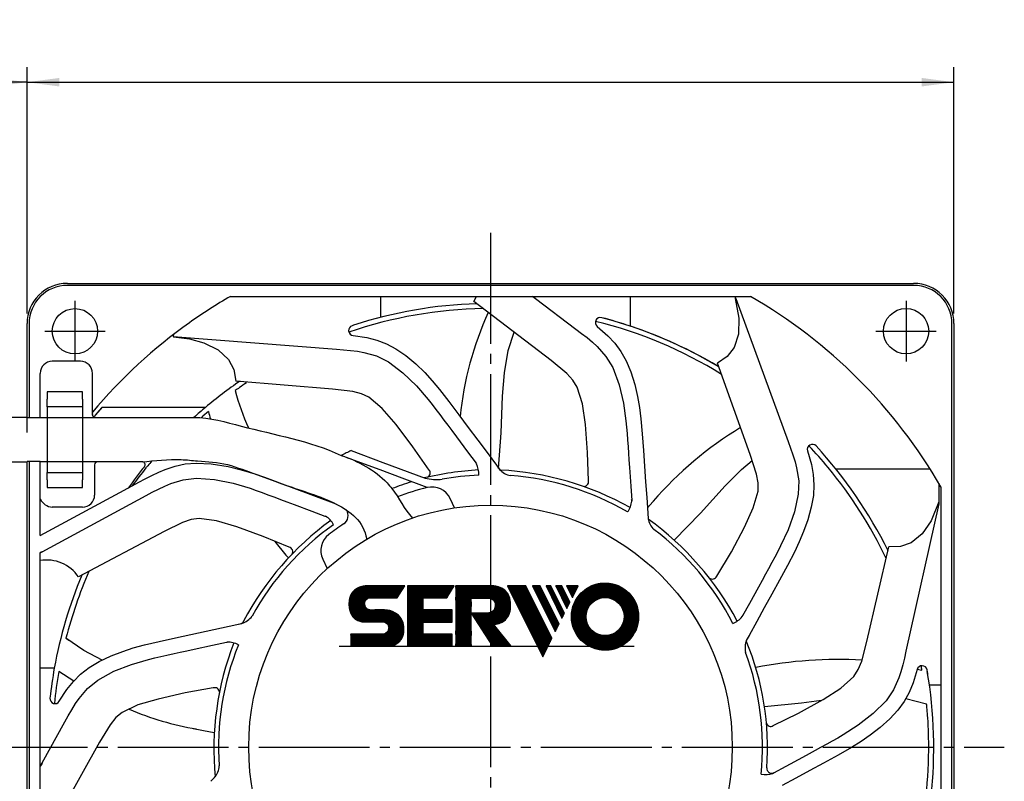
# Model space of a CAD drawing. Extents: x 27 to 262, y 13 to 150.
# Drawn here: x 77 to 175, y 75 to 150 of the extents above; entities that cross this region are included whole.
import ezdxf

# ---------------------------------------------------------------- set-up
doc = ezdxf.new("R2010")
doc.units = 0
doc.linetypes.add('DASH_CENTER', pattern=[14, 11, -1, 1, -1])
doc.layers.get('0').update_dxf_attribs({"linetype": 'CONTINUOUS'})
doc.layers.add('1', color=7, linetype='CONTINUOUS')
doc.layers.add('___C_____1', color=7, linetype='CONTINUOUS')
doc.styles.add('CONVERTER_1', font='txt.shx', dxfattribs={"width": 0.9})
doc.dimstyles.new('ME10_DIM_4', dxfattribs={"dimtxt": 3.2, "dimasz": 3.2, "dimexe": 1.5, "dimexo": 1, "dimtad": 1, "dimtih": 1, "dimtoh": 1, "dimdec": 4, "dimtxsty": 'CONVERTER_1', "dimsah": 1, "dimcen": 0.09, "dimclrd": 2, "dimclre": 2, "dimclrt": 2, "dimazin": 3, "dimtol": 1, "dimtp": 0.5, "dimtm": 0.5, "dimtfac": 0.6, "dimtdec": 1, "dimtmove": 0, "dimatfit": 3, "dimtolj": 1, "dimtzin": 0})
doc.dimstyles.new('ME10_DIM_5', dxfattribs={"dimtxt": 3.2, "dimasz": 3.2, "dimexe": 1.5, "dimexo": 1, "dimtad": 1, "dimtih": 1, "dimtoh": 1, "dimdec": 4, "dimtxsty": 'CONVERTER_1', "dimsah": 1, "dimcen": 0.09, "dimclrd": 2, "dimclre": 2, "dimclrt": 2, "dimazin": 3, "dimtol": 1, "dimtp": 30, "dimtm": 30, "dimtfac": 0.6, "dimtdec": 0, "dimtmove": 0, "dimatfit": 3, "dimtolj": 1, "dimtzin": 0})
pattern_1 = [(45, (0, 0), (-0.0070710678, 0.0070710678), [])]

# ---------------------------------------------------------------- blocks, each defined once
blk = doc.blocks.new('*D5')
at = {"color": 2, "linetype": 'CONTINUOUS'}
for p, q in [((27.153, 110.626), (27.153, 145.707)), ((77.854, 121.256), (77.854, 145.707)), ((77.854, 144.207), (27.153, 144.207))]:
    blk.add_line(p, q, dxfattribs=at)
at = {"color": 2}
for points in [[(30.353, 144.629), (30.353, 143.786), (27.153, 144.207)], [(74.654, 143.786), (74.654, 144.629), (77.854, 144.207)]]:
    blk.add_solid(points, dxfattribs=at)
at = {"color": 2, "insert": (45.959, 146.207), "char_height": 3.2, "attachment_point": 7, "rotation": 0.00014, "style": 'CONVERTER_1'}
blk.add_mtext('\\C2;300\\C2;\\H1.920000;{\\Fgdt;`}30', dxfattribs=at)
blk = doc.blocks.new('*D4')
at = {"color": 2, "linetype": 'CONTINUOUS'}
for p, q in [((77.854, 121.256), (77.854, 145.707)), ((169.854, 121.256), (169.854, 145.707)), ((77.854, 144.207), (169.854, 144.207))]:
    blk.add_line(p, q, dxfattribs=at)
at = {"color": 2}
for points in [[(81.054, 144.629), (81.054, 143.786), (77.854, 144.207)], [(166.654, 143.786), (166.654, 144.629), (169.854, 144.207)]]:
    blk.add_solid(points, dxfattribs=at)

msp = doc.modelspace()

# ---------------------------------------------------------------- hatches: boundary and pattern name
at = {"layer": '1', "linetype": 'CONTINUOUS'}
h = msp.add_hatch(dxfattribs=at)
h.set_pattern_fill('USER', color=2, scale=0.01, angle=45, pattern_type=0)
h.set_pattern_definition(pattern_1)
edge = h.paths.add_edge_path()
edge.add_spline(control_points=[(111.35343, 92.48747), (111.3089, 92.16757), (111.59642, 91.90262), (111.98669, 91.84242), (112.25775, 91.8566), (112.63885, 91.85325), (113.07063, 91.85313), (113.48239, 91.85925), (113.93253, 91.78357), (114.49034, 91.567), (115.08971, 91.00953), (115.32518, 90.0806), (115.1999, 89.12364), (114.63737, 88.51425), (114.14547, 88.31466), (113.78395, 88.2433), (113.37234, 88.26417), (112.7378, 88.2487), (111.90478, 88.26596), (111.01831, 88.22249), (110.48552, 88.32264), (109.94695, 88.17503), (110.02178, 88.53861), (109.97769, 88.84612), (110.01985, 89.15712), (109.94749, 89.53145), (110.54384, 89.36106), (111.10047, 89.47299), (111.95996, 89.42746), (112.61881, 89.44641), (113.04278, 89.4304), (113.32812, 89.46146), (113.66084, 89.60912), (113.82662, 90.06914), (113.66118, 90.53231), (113.32191, 90.66226), (112.96403, 90.67436), (112.51448, 90.66805), (111.95237, 90.66764), (111.49974, 90.67504), (111.15317, 90.66048), (110.81088, 90.73743), (110.33777, 90.95139), (109.86661, 91.5815), (109.74616, 92.51611), (109.94574, 93.49016), (110.58546, 94.04479), (111.11085, 94.21608), (111.49198, 94.26225), (111.9115, 94.24933), (112.55596, 94.25921), (113.39443, 94.24645), (114.3111, 94.28094), (114.80668, 94.20084), (115.43436, 94.32222), (115.11648, 93.96773), (114.98066, 93.66011), (114.72671, 93.35389), (114.59831, 93.00185), (114.1552, 93.11405), (113.62861, 93.04475), (112.92331, 93.07158), (112.36099, 93.06375), (112.0021, 93.06771), (111.59831, 93.05585), (111.31237, 92.7858), (111.35343, 92.48747)], knot_values=[0, 0, 0, 0, 0.81729448, 0.98465833, 1.17966869, 1.62891442, 2.12872884, 2.47550991, 2.86193918, 3.49091518, 4.2495241, 5.21459801, 6.25615413, 7.00656521, 7.57850764, 7.82447653, 8.10593801, 8.80959171, 9.72434152, 10.63909132, 11.34274502, 11.6242065, 11.80915594, 12.21604471, 12.62293348, 12.80788292, 13.12979556, 13.89743339, 14.81364629, 15.58128412, 15.90319676, 16.07985558, 16.44393256, 16.92547879, 17.3995665, 17.75810506, 17.93514007, 18.47774052, 19.10429796, 19.62178549, 19.8371762, 20.14078275, 20.66570404, 21.36257439, 22.38743848, 23.42125202, 24.19539499, 24.79833021, 25.05840435, 25.34354575, 26.05639927, 26.98310884, 27.90981842, 28.62267193, 28.90781334, 29.12776744, 29.61166647, 30.0955655, 30.31551961, 30.58766946, 31.23664219, 32.01122254, 32.66019527, 32.93234512, 33.08796217, 33.86845356, 33.86845356, 33.86845356, 33.86845356], degree=3, periodic=0)
h = msp.add_hatch(dxfattribs=at)
h.set_pattern_fill('USER', color=2, scale=0.01, angle=45, pattern_type=0)
h.set_pattern_definition(pattern_1)
h.paths.add_polyline_path([(120.23224, 94.25498), (119.50448, 93.05471), (117.1613, 93.05471), (117.1613, 91.85826), (120.04472, 91.85826), (120.04472, 90.6594), (117.1613, 90.6594), (117.1613, 89.46183), (120.04472, 89.46183), (120.04472, 88.26249), (115.62035, 88.25866), (115.62035, 94.25208)])
h = msp.add_hatch(dxfattribs=at)
h.set_pattern_fill('USER', color=2, scale=0.01, angle=45, pattern_type=0)
h.set_pattern_definition(pattern_1)
edge = h.paths.add_edge_path()
edge.add_spline(control_points=[(125.91738, 88.25866), (125.69937, 88.25786), (125.30158, 88.26287), (124.73968, 88.24806), (124.35835, 88.2832), (124.00777, 88.21665), (123.85967, 88.68258), (123.45636, 89.14663), (123.02152, 89.90524), (122.48606, 90.6587), (122.2743, 91.13256), (121.82645, 91.60737), (122.36427, 91.51521), (122.73577, 91.56043), (123.21913, 91.55424), (123.555, 91.54204), (123.84161, 91.5837), (124.21812, 91.76877), (124.38471, 92.29908), (124.24946, 92.83408), (123.8562, 93.03298), (123.49353, 93.04274), (123.0271, 93.05211), (122.57452, 92.97409), (121.87506, 93.19394), (121.9817, 92.59878), (121.92392, 92.02908), (121.95247, 91.12209), (121.93236, 90.18022), (121.97274, 89.26108), (121.88653, 88.72058), (122.01616, 88.19356), (121.56825, 88.30026), (121.17319, 88.22988), (120.77913, 88.3008), (120.33292, 88.19342), (120.45917, 88.7131), (120.37366, 89.25924), (120.41429, 90.21173), (120.39743, 91.25515), (120.41364, 92.29985), (120.3756, 93.24929), (120.45548, 93.80185), (120.33403, 94.3273), (120.87369, 94.19575), (121.41068, 94.28001), (122.27343, 94.24489), (123.09128, 94.25762), (123.71375, 94.2508), (124.09415, 94.25932), (124.38831, 94.23924), (124.77501, 94.14529), (125.28739, 93.87224), (125.75341, 93.26176), (125.89929, 92.37423), (125.79172, 91.47633), (125.34585, 90.81675), (124.79276, 90.54664), (124.46142, 90.42216), (124.03558, 90.46472), (124.52845, 90.05119), (124.75145, 89.65366), (125.34679, 88.97439), (125.70619, 88.51527), (125.91738, 88.25866)], knot_values=[0, 0, 0, 0, 0.65270902, 1.20157798, 1.66144115, 1.854287, 2.14426462, 2.86920869, 3.81163597, 4.75406325, 5.47900731, 5.76898493, 6.0236573, 6.58393649, 7.14421569, 7.39888805, 7.59723037, 8.01185423, 8.57485241, 9.1229698, 9.51486513, 9.79166125, 10.21687818, 10.87182554, 11.38946358, 11.65438536, 12.33760467, 13.27180251, 14.28965986, 15.2238577, 15.90707701, 16.17199879, 16.41268937, 16.94220867, 17.47172797, 17.71241855, 17.96994846, 18.64889095, 19.60877515, 20.70913021, 21.80948527, 22.76936948, 23.44831196, 23.70584187, 23.98171385, 24.6713938, 25.56797773, 26.46456166, 27.15424161, 27.43011359, 27.60594376, 28.03746491, 28.61461465, 29.31495543, 30.25381136, 31.24333823, 31.96165584, 32.54914228, 32.99171604, 33.17357107, 33.46497166, 34.15984999, 34.9892209, 35.97549982, 35.97549982, 35.97549982, 35.97549982], degree=3, periodic=0)
h = msp.add_hatch(dxfattribs=at)
h.set_pattern_fill('USER', color=2, scale=0.01, angle=45, pattern_type=0)
h.set_pattern_definition(pattern_1)
h.paths.add_polyline_path([(129.95462, 89.06572), (129.03733, 87.2095), (125.52638, 94.24729), (127.3513, 94.24729)])
h = msp.add_hatch(dxfattribs=at)
h.set_pattern_fill('USER', color=2, scale=0.01, angle=45, pattern_type=0)
h.set_pattern_definition(pattern_1)
h.paths.add_polyline_path([(130.66315, 90.48613), (130.27376, 89.706), (128.01763, 94.24729), (128.7885, 94.24729)])
h = msp.add_hatch(dxfattribs=at)
h.set_pattern_fill('USER', color=2, scale=0.01, angle=45, pattern_type=0)
h.set_pattern_definition(pattern_1)
h.paths.add_polyline_path([(131.18744, 91.53478), (130.94756, 91.05838), (129.3705, 94.24729), (129.84687, 94.24729)])
h = msp.add_hatch(dxfattribs=at)
h.set_pattern_fill('USER', color=2, scale=0.01, angle=45, pattern_type=0)
h.set_pattern_definition(pattern_1)
h.paths.add_polyline_path([(131.73727, 92.62968), (131.42707, 92.01111), (130.32227, 94.24729), (130.93816, 94.24729)])
h = msp.add_hatch(dxfattribs=at)
h.set_pattern_fill('USER', color=2, scale=0.01, angle=45, pattern_type=0)
h.set_pattern_definition(pattern_1)
h.paths.add_polyline_path([(132.54899, 94.24729), (131.9762, 93.10652), (131.41279, 94.24729)])
h = msp.add_hatch(dxfattribs=at)
h.set_pattern_fill('USER', color=2, scale=0.01, angle=45, pattern_type=0)
h.set_pattern_definition(pattern_1)
edge = h.paths.add_edge_path()
edge.add_arc((135.22539, 91.19437), 3.33375, 0, 360)
edge = h.paths.add_edge_path(flags=16)
edge.add_arc((135.22539, 91.19508), 1.88829, 0, 360)

# ---------------------------------------------------------------- linework, layer by layer
at = {"color": 3, "linetype": 'CONTINUOUS'}
for p, q in [((81.85385, 124.25565), (165.85385, 124.25565)), ((81.85385, 124.25565), (165.85385, 124.25565)), ((165.85385, 124.05565), (81.85385, 124.05565)), ((165.85385, 124.05565), (81.85385, 124.05565)), ((98.03447, 122.95565), (128.05992, 122.95565)), ((112.98026, 120.89091), (112.98026, 122.95565)), ((122.21113, 122.46959), (122.47171, 122.95565)), ((129.85944, 116.59522), (122.21113, 122.46959)), ((128.05992, 122.95565), (128.32419, 122.75565)), ((128.05992, 122.95565), (149.67322, 122.95565)), ((128.32419, 122.75565), (132.33678, 119.71895)), ((137.75677, 120.00142), (137.75677, 122.95565)), ((148.11984, 122.95565), (148.19325, 122.75565)), ((148.19325, 122.75565), (153.4069, 108.55057)), ((77.85385, 110.95565), (77.85385, 120.25565)), ((77.85385, 110.75565), (77.85385, 120.25565)), ((78.05385, 120.25565), (78.05385, 110.95565)), ((169.65385, 36.25565), (169.65385, 120.25565)), ((169.65385, 36.25565), (169.65385, 120.25565)), ((169.85385, 120.25565), (169.85385, 36.25565)), ((169.85385, 120.25565), (169.85385, 36.25565)), ((92.36428, 119.01383), (92.36076, 118.96793)), ((92.36083, 118.96785), (92.36076, 118.96793)), ((92.36076, 118.96793), (108.5734, 117.72302)), ((92.36083, 118.96785), (92.36085, 118.96782)), ((92.37618, 119.16881), (92.36428, 119.01383)), ((149.63401, 107.26208), (146.37577, 116.3389)), ((79.15385, 110.95565), (79.15385, 115.32048)), ((84.35385, 111.48937), (84.35385, 115.32048)), ((108.17814, 113.75582), (98.56805, 114.56266)), ((83.35385, 113.50565), (79.85385, 113.50565)), ((79.85385, 113.50565), (79.85385, 112.75565)), ((83.35385, 112.75565), (83.35385, 113.50565)), ((84.35385, 111.30973), (84.35385, 114.25565)), ((79.85385, 112.00565), (79.85385, 112.75565)), ((83.35385, 112.75565), (83.35385, 112.00565)), ((83.35385, 112.00565), (79.85385, 112.00565)), ((84.35385, 111.25565), (84.35385, 111.48937)), ((95.5641, 111.95565), (85.286, 111.95565)), ((95.5641, 111.95565), (85.286, 111.95565)), ((77.85385, 110.95565), (79.15385, 110.95565)), ((79.15385, 110.95565), (79.85385, 110.95565)), ((83.35385, 110.95565), (84.45385, 110.95565)), ((84.35385, 111.30973), (84.35385, 111.25565)), ((84.35504, 111.22112), (84.35385, 111.25565)), ((84.45385, 110.95565), (94.41391, 110.95565)), ((77.85385, 36.25565), (77.85385, 106.57465)), ((78.05385, 106.57465), (77.85385, 106.57465)), ((78.05385, 106.57465), (78.05385, 36.25565)), ((79.15385, 106.57465), (78.05385, 106.57465)), ((79.15385, 99.23432), (79.15385, 106.57465)), ((79.15385, 106.57465), (79.35385, 106.57465)), ((79.85385, 106.55565), (79.35385, 106.55565)), ((89.267, 106.55565), (83.35385, 106.55565)), ((84.55385, 106.25565), (84.55385, 103.25565)), ((124.4435, 106.21403), (124.75834, 105.79208)), ((158.11919, 105.85794), (166.99643, 105.85794)), ((79.85385, 105.50565), (83.35385, 105.50565)), ((79.85385, 104.75565), (79.85385, 105.50565)), ((79.85385, 104.75565), (79.85385, 104.00565)), ((83.35385, 105.50565), (83.35385, 104.75565)), ((83.35385, 104.00565), (83.35385, 104.75565)), ((79.15385, 99.23432), (88.28722, 104.15961)), ((79.85385, 104.00565), (83.35385, 104.00565)), ((88.28722, 104.15961), (88.94948, 104.51674)), ((104.06046, 104.033), (108.48587, 102.37664)), ((168.35385, 104.41822), (168.35385, 102.37957)), ((168.55385, 104.07502), (168.55385, 68.77351)), ((79.35385, 97.63797), (89.66145, 103.19648)), ((120.28894, 101.98939), (119.84641, 102.91717)), ((139.42825, 101.98658), (140.21504, 102.88107)), ((83.35385, 102.05565), (80.35385, 102.05565)), ((168.35385, 102.37957), (165.09413, 87.76378)), ((139.46533, 101.45695), (139.50207, 100.93176)), ((91.47376, 99.64537), (82.95303, 95.12852)), ((161.22356, 88.7196), (163.38985, 98.11705)), ((79.15385, 97.53012), (79.35385, 97.63797)), ((79.15385, 76.31719), (79.15385, 97.53012)), ((107.2136, 96.88779), (107.6559, 95.96512)), ((98.66696, 90.40634), (99.18157, 90.51745)), ((81.71498, 89.05222), (82.0122, 88.84401)), ((149.53063, 89.33362), (149.2776, 88.87194)), ((80.5544, 86.07602), (79.15385, 86.07602)), ((82.48262, 84.79866), (81.00421, 85.74956)), ((166.21346, 85.97522), (166.6824, 85.86912)), ((167.41969, 84.4215), (168.55385, 84.4215)), ((167.14364, 82.52694), (165.07562, 83.05622)), ((79.35385, 76.67894), (81.60534, 80.7514)), ((85.04983, 78.74383), (80.32373, 70.33736)), ((79.15385, 76.31719), (79.35385, 76.67894)), ((79.15385, 52.43628), (79.15385, 76.31719)), ((96.09613, 74.8604), (96.46898, 75.23209))]:
    msp.add_line(p, q, dxfattribs=at)
at = {"color": 4, "linetype": 'CONTINUOUS'}
for p, q in [((77.85385, 109.46731), (77.85385, 110.95565)), ((79.85385, 110.95565), (83.35385, 110.95565)), ((83.35385, 106.55565), (79.85385, 106.55565))]:
    msp.add_line(p, q, dxfattribs=at)
at = {"color": 7, "linetype": 'CONTINUOUS'}
for p, q in [((124.44347, 106.21406), (124.79765, 105.73945)), ((104.61408, 103.82578), (104.61408, 103.82577)), ((139.46533, 101.45699), (139.50669, 100.86624)), ((98.66692, 90.40633), (99.24577, 90.53134)), ((149.53065, 89.33366), (149.24606, 88.81432)), ((79.35385, 76.68822), (81.60499, 80.75077))]:
    msp.add_line(p, q, dxfattribs=at)
at = {"color": 3, "linetype": 'CONTINUOUS'}
for points in [[(148.14628, 122.75565), (148.51681, 120.78541), (148.51681, 120.78541), (148.47215, 119.21766), (148.47215, 119.21766), (148.02904, 117.87764), (148.02904, 117.87764), (147.34003, 116.99298), (147.34003, 116.99298), (146.37577, 116.3389)], [(124.63203, 105.89483), (124.89694, 109.41494), (124.89694, 109.41494), (125.05343, 113.07099), (125.05343, 113.07099), (125.24108, 115.36588), (125.24108, 115.36588), (125.61054, 117.59344), (125.61054, 117.59344), (126.19426, 119.4103)], [(132.33678, 119.71895), (132.89599, 119.29348), (132.89599, 119.29348), (133.43848, 118.86733), (133.43848, 118.86733), (133.98167, 118.41135), (133.98167, 118.41135), (134.44491, 117.98432), (134.44491, 117.98432), (135.30524, 117.01452), (135.30524, 117.01452), (135.98545, 115.8921), (135.98545, 115.8921), (136.61785, 114.19676), (136.61785, 114.19676), (137.04148, 112.35736), (137.04148, 112.35736), (137.2936, 110.61526), (137.2936, 110.61526), (137.35647, 109.98336), (137.35647, 109.98336), (137.40802, 109.3589), (137.40802, 109.3589), (137.45201, 108.74762), (137.45201, 108.74762), (137.50161, 108.0331), (137.50161, 108.0331), (137.54406, 107.42165), (137.54406, 107.42165), (137.59161, 106.73981), (137.59161, 106.73981), (137.64424, 105.98755), (137.64424, 105.98755), (137.77488, 104.12311), (137.77488, 104.12311), (137.87255, 102.72909), (137.87255, 102.72909), (137.87781, 102.6541)], [(134.44927, 119.97727), (135.48415, 119.06375), (135.48415, 119.06375), (136.19012, 118.30865), (136.19012, 118.30865), (136.79923, 117.49548), (136.79923, 117.49548), (137.32463, 116.56948), (137.32463, 116.56948), (137.77858, 115.48537), (137.77858, 115.48537), (138.16362, 114.23692), (138.16362, 114.23692), (138.44036, 113.03025), (138.44036, 113.03025), (138.63001, 111.95119), (138.63001, 111.95119), (138.77901, 110.82221), (138.77901, 110.82221), (138.91387, 109.32972), (138.91387, 109.32972), (139.03046, 107.67275), (139.03046, 107.67275), (139.13941, 106.1124), (139.13941, 106.1124), (139.24805, 104.5606), (139.24805, 104.5606), (139.35669, 103.00879), (139.35669, 103.00879), (139.46533, 101.45699)], [(92.39556, 118.96503), (93.97738, 118.7484), (93.97738, 118.7484), (95.41278, 118.35737), (95.41278, 118.35737), (96.8203, 117.66548), (96.8203, 117.66548), (97.85515, 116.70575), (97.85515, 116.70575), (98.37364, 115.71151), (98.37364, 115.71151), (98.56805, 114.56266)], [(110.21087, 119.08242), (111.57535, 118.87343), (111.57535, 118.87343), (112.5775, 118.61987), (112.5775, 118.61987), (113.52954, 118.2651), (113.52954, 118.2651), (114.47217, 117.77015), (114.47217, 117.77015), (115.44017, 117.10356), (115.44017, 117.10356), (116.43905, 116.26146), (116.43905, 116.26146), (117.32424, 115.39597), (117.32424, 115.39597), (118.06716, 114.59074), (118.06716, 114.59074), (118.80288, 113.72153), (118.80288, 113.72153), (119.72323, 112.53889), (119.72323, 112.53889), (120.71714, 111.20799), (120.71714, 111.20799), (121.65238, 109.95424), (121.65238, 109.95424), (122.58275, 108.70751), (122.58275, 108.70751), (123.51311, 107.46079), (123.51311, 107.46079), (124.44347, 106.21406)], [(108.5734, 117.72302), (109.27386, 117.66742), (109.27386, 117.66742), (109.96062, 117.60221), (109.96062, 117.60221), (110.6641, 117.51229), (110.6641, 117.51229), (111.28467, 117.40349), (111.28467, 117.40349), (112.53275, 117.05278), (112.53275, 117.05278), (113.7118, 116.47628), (113.7118, 116.47628), (115.16038, 115.39197), (115.16038, 115.39197), (116.51121, 114.0736), (116.51121, 114.0736), (117.66516, 112.74436), (117.66516, 112.74436), (118.05968, 112.24677), (118.05968, 112.24677), (118.44066, 111.7493), (118.44066, 111.7493), (118.80814, 111.25885), (118.80814, 111.25885), (119.23617, 110.68457), (119.23617, 110.68457), (119.60246, 110.19314), (119.60246, 110.19314), (120.01109, 109.64524), (120.01109, 109.64524), (120.46207, 109.04086), (120.46207, 109.04086), (121.57996, 107.54302), (121.57996, 107.54302), (122.41579, 106.4231), (122.41579, 106.4231), (122.46076, 106.36285)], [(133.5769, 104.66656), (133.48758, 107.48057), (133.48758, 107.48057), (133.26706, 110.24223), (133.26706, 110.24223), (132.96899, 112.3075), (132.96899, 112.3075), (132.46807, 113.96947), (132.46807, 113.96947), (132.03396, 114.65357), (132.03396, 114.65357), (131.42474, 115.31026), (131.42474, 115.31026), (129.85944, 116.59522)], [(98.51357, 113.61269), (98.51336, 113.61254), (98.51336, 113.61254), (98.50991, 113.61007)], [(117.75459, 105.7306), (116.15808, 108.04961), (116.15808, 108.04961), (114.4795, 110.25364), (114.4795, 110.25364), (113.11218, 111.82991), (113.11218, 111.82991), (111.79224, 112.95723), (111.79224, 112.95723), (111.0572, 113.29803), (111.0572, 113.29803), (110.18966, 113.5211), (110.18966, 113.5211), (108.17814, 113.75582)], [(84.44486, 110.96803), (84.40053, 111.0447), (84.40053, 111.0447), (84.35504, 111.22112)], [(153.4069, 108.55057), (153.64731, 107.89032), (153.64731, 107.89032), (153.87328, 107.23853), (153.87328, 107.23853), (154.08372, 106.56126), (154.08372, 106.56126), (154.24255, 105.95158), (154.24255, 105.95158), (154.442, 104.6706), (154.442, 104.6706), (154.4074, 103.35861), (154.4074, 103.35861), (154.02284, 101.5905), (154.02284, 101.5905), (153.38476, 99.81406), (153.38476, 99.81406), (152.65501, 98.21221), (152.65501, 98.21221), (152.36627, 97.64664), (152.36627, 97.64664), (152.07203, 97.09343), (152.07203, 97.09343), (151.77855, 96.55541), (151.77855, 96.55541), (151.43398, 95.9275), (151.43398, 95.9275), (151.13912, 95.39017), (151.13912, 95.39017), (150.81048, 94.79085), (150.81048, 94.79085), (150.44806, 94.12956), (150.44806, 94.12956), (149.54997, 92.49047), (149.54997, 92.49047), (148.87847, 91.26493), (148.87847, 91.26493), (148.84235, 91.199)], [(110.03093, 107.66954), (113.16259, 106.49614), (113.16259, 106.49614), (117.35849, 104.92699)], [(155.32369, 107.62579), (155.7004, 106.2978), (155.7004, 106.2978), (155.88607, 105.28088), (155.88607, 105.28088), (155.95885, 104.2675), (155.95885, 104.2675), (155.90021, 103.20444), (155.90021, 103.20444), (155.69598, 102.04701), (155.69598, 102.04701), (155.34493, 100.78857), (155.34493, 100.78857), (154.92537, 99.62384), (154.92537, 99.62384), (154.50153, 98.61355), (154.50153, 98.61355), (154.0165, 97.58323), (154.0165, 97.58323), (153.32306, 96.25476), (153.32306, 96.25476), (152.52531, 94.7978), (152.52531, 94.7978), (151.77338, 93.42624), (151.77338, 93.42624), (151.0258, 92.06205), (151.0258, 92.06205), (150.27823, 90.69785), (150.27823, 90.69785), (149.53065, 89.33366)], [(117.56079, 103.99759), (117.28789, 104.09944), (117.28789, 104.09944), (115.09224, 104.91973), (115.09224, 104.91973), (112.89708, 105.74131), (112.89708, 105.74131), (110.62821, 106.59139), (110.62821, 106.59139), (109.04382, 107.1851)], [(142.08948, 98.78104), (144.68171, 101.45456), (144.68171, 101.45456), (147.15165, 104.15467), (147.15165, 104.15467), (148.77052, 105.79204), (148.77052, 105.79204), (149.81871, 106.6899)], [(146.31222, 95.21724), (147.75845, 97.63283), (147.75845, 97.63283), (149.066, 100.0753), (149.066, 100.0753), (149.93181, 101.97387), (149.93181, 101.97387), (150.40894, 103.64283), (150.40894, 103.64283), (150.41359, 104.45303), (150.41359, 104.45303), (150.25612, 105.33484), (150.25612, 105.33484), (149.63401, 107.26208)], [(88.94948, 104.51674), (89.57903, 104.85414), (89.57903, 104.85414), (90.22308, 105.18654), (90.22308, 105.18654), (90.92759, 105.5214), (90.92759, 105.5214), (91.57298, 105.79212), (91.57298, 105.79212), (92.5584, 106.12069), (92.5584, 106.12069), (93.5577, 106.33541), (93.5577, 106.33541), (94.6258, 106.42534), (94.6258, 106.42534), (96.12109, 106.35307), (96.12109, 106.35307), (97.80706, 106.07596), (97.80706, 106.07596), (99.12013, 105.75614), (99.12013, 105.75614), (100.47159, 105.34801), (100.47159, 105.34801), (101.40769, 105.02364), (101.40769, 105.02364), (102.22658, 104.72113), (102.22658, 104.72113), (103.16802, 104.36779), (103.16802, 104.36779), (104.06046, 104.033)], [(89.65562, 105.94104), (89.65836, 105.94444), (89.65836, 105.94444), (89.71516, 106.01444), (89.71516, 106.01444), (89.83117, 106.1565)], [(89.66145, 103.19648), (90.28077, 103.5284), (90.28077, 103.5284), (90.89376, 103.84483), (90.89376, 103.84483), (91.53419, 104.14952), (91.53419, 104.14952), (92.11506, 104.3935), (92.11506, 104.3935), (93.35462, 104.77322), (93.35462, 104.77322), (94.65818, 104.92569), (94.65818, 104.92569), (96.46302, 104.79667), (96.46302, 104.79667), (98.31218, 104.4179), (98.31218, 104.4179), (100.00159, 103.92354), (100.00159, 103.92354), (100.6025, 103.71823), (100.6025, 103.71823), (101.19194, 103.50571), (101.19194, 103.50571), (101.76626, 103.29179), (101.76626, 103.29179), (102.43682, 103.04009), (102.43682, 103.04009), (103.01064, 102.8247), (103.01064, 102.8247), (103.65062, 102.5847), (103.65062, 102.5847), (104.35676, 102.32008), (104.35676, 102.32008), (106.10698, 101.6644), (106.10698, 101.6644), (107.41561, 101.17415), (107.41561, 101.17415), (107.48601, 101.14777)], [(168.35385, 102.57554), (167.59498, 100.70016), (167.59498, 100.70016), (166.70982, 99.40543), (166.70982, 99.40543), (165.61258, 98.5177), (165.61258, 98.5177), (164.55467, 98.14598), (164.55467, 98.14598), (163.38985, 98.11705)], [(103.86874, 98.07154), (101.27192, 99.15927), (101.27192, 99.15927), (98.66823, 100.10591), (98.66823, 100.10591), (96.66577, 100.69272), (96.66577, 100.69272), (94.94589, 100.92748), (94.94589, 100.92748), (94.14328, 100.81678), (94.14328, 100.81678), (93.29286, 100.53542), (93.29286, 100.53542), (91.47376, 99.64537)], [(102.44364, 98.64444), (103.52528, 97.29264), (103.52528, 97.29264), (103.7976, 97.01212)], [(81.04901, 82.80562), (81.80595, 83.95997), (81.80595, 83.95997), (82.4529, 84.76623), (82.4529, 84.76623), (83.1711, 85.48485), (83.1711, 85.48485), (84.01291, 86.13669), (84.01291, 86.13669), (85.02138, 86.7403), (85.02138, 86.7403), (86.20233, 87.2991), (86.20233, 87.2991), (87.35733, 87.74475), (87.35733, 87.74475), (88.39842, 88.08603), (88.39842, 88.08603), (89.4947, 88.39419), (89.4947, 88.39419), (90.9528, 88.74008), (90.9528, 88.74008), (92.57631, 89.09129), (92.57631, 89.09129), (94.10528, 89.4212), (94.10528, 89.4212), (95.62583, 89.74958), (95.62583, 89.74958), (97.14637, 90.07796), (97.14637, 90.07796), (98.66692, 90.40633)], [(99.06052, 90.48986), (99.0598, 90.48967), (99.0598, 90.48967), (99.06565, 90.49144), (99.06565, 90.49144), (99.07762, 90.49546), (99.07762, 90.49546), (99.10343, 90.50556), (99.10343, 90.50556), (99.15654, 90.53228), (99.15654, 90.53228), (99.22912, 90.58387), (99.22912, 90.58387), (99.27498, 90.63285)], [(99.277, 90.63078), (99.28827, 90.64388), (99.28827, 90.64388), (99.32124, 90.6884), (99.32124, 90.6884), (99.34909, 90.73631)], [(85.29907, 86.87971), (83.48891, 87.83455), (83.48891, 87.83455), (81.71388, 89.04793)], [(81.60534, 80.7514), (81.9469, 81.36547), (81.9469, 81.36547), (82.2915, 81.96308), (82.2915, 81.96308), (82.66554, 82.56563), (82.66554, 82.56563), (83.0223, 83.08493), (83.0223, 83.08493), (83.85978, 84.07452), (83.85978, 84.07452), (84.87398, 84.90754), (84.87398, 84.90754), (86.46206, 85.77478), (86.46206, 85.77478), (88.22245, 86.45587), (88.22245, 86.45587), (89.91094, 86.95335), (89.91094, 86.95335), (90.52745, 87.10551), (90.52745, 87.10551), (91.13823, 87.2454), (91.13823, 87.2454), (91.73702, 87.37594), (91.73702, 87.37594), (92.43722, 87.52672), (92.43722, 87.52672), (93.03639, 87.65576), (93.03639, 87.65576), (93.70454, 87.79986), (93.70454, 87.79986), (94.44164, 87.95902), (94.44164, 87.95902), (96.26851, 88.35366), (96.26851, 88.35366), (97.63444, 88.64873), (97.63444, 88.64873), (97.70793, 88.6646)], [(151.91716, 80.38274), (154.43977, 81.63297), (154.43977, 81.63297), (156.86025, 82.9808), (156.86025, 82.9808), (158.61507, 84.10987), (158.61507, 84.10987), (159.91876, 85.25594), (159.91876, 85.25594), (160.3607, 85.935), (160.3607, 85.935), (160.70497, 86.76197), (160.70497, 86.76197), (161.22356, 88.7196)], [(165.09413, 87.76378), (164.93941, 87.07836), (164.93941, 87.07836), (164.77713, 86.40787), (164.77713, 86.40787), (164.58801, 85.72434), (164.58801, 85.72434), (164.392, 85.12557), (164.392, 85.12557), (163.86724, 83.94011), (163.86724, 83.94011), (163.12882, 82.85511), (163.12882, 82.85511), (161.84939, 81.57559), (161.84939, 81.57559), (160.35219, 80.42612), (160.35219, 80.42612), (158.87226, 79.47309), (158.87226, 79.47309), (158.32358, 79.15341), (158.32358, 79.15341), (157.77696, 78.8471), (157.77696, 78.8471), (157.2392, 78.55315), (157.2392, 78.55315), (156.60985, 78.21121), (156.60985, 78.21121), (156.0713, 77.91859), (156.0713, 77.91859), (155.47082, 77.59209), (155.47082, 77.59209), (154.80841, 77.23171), (154.80841, 77.23171), (153.16673, 76.33837), (153.16673, 76.33837), (151.93925, 75.67042), (151.93925, 75.67042), (151.87322, 75.63449)], [(166.20666, 85.94951), (165.80561, 84.62866), (165.80561, 84.62866), (165.41201, 83.6728), (165.41201, 83.6728), (164.92536, 82.78094), (164.92536, 82.78094), (164.3013, 81.91834), (164.3013, 81.91834), (163.50373, 81.05506), (163.50373, 81.05506), (162.52805, 80.18619), (162.52805, 80.18619), (161.54539, 79.43318), (161.54539, 79.43318), (160.64263, 78.81242), (160.64263, 78.81242), (159.67757, 78.20789), (159.67757, 78.20789), (158.37598, 77.46521), (158.37598, 77.46521), (156.91718, 76.67083), (156.91718, 76.67083), (155.54309, 75.92353), (155.54309, 75.92353), (154.17665, 75.18006), (154.17665, 75.18006), (152.81021, 74.4366)], [(96.32803, 84.12107), (93.55537, 83.63219), (93.55537, 83.63219), (90.85321, 83.02089), (90.85321, 83.02089), (88.85138, 82.43193), (88.85138, 82.43193), (87.27761, 81.69958), (87.27761, 81.69958), (86.66226, 81.17254), (86.66226, 81.17254), (86.09896, 80.47606), (86.09896, 80.47606), (85.04983, 78.74383)], [(151.0587, 82.27386), (154.72089, 82.63916), (154.72089, 82.63916), (156.72327, 82.90452)], [(94.34702, 80.11215), (96.04452, 79.77188), (96.04452, 79.77188), (96.4471, 79.71099)], [(151.27652, 76.19474), (151.28439, 76.06144), (151.28439, 76.06144), (151.3273, 75.93498), (151.3273, 75.93498), (151.40218, 75.82439), (151.40218, 75.82439), (151.45477, 75.77355)], [(151.45477, 75.77355), (151.50367, 75.73756), (151.50367, 75.73756), (151.62454, 75.68069), (151.62454, 75.68069), (151.75617, 75.65784), (151.75617, 75.65784), (151.88914, 75.67065), (151.88914, 75.67065), (152.01397, 75.71819)]]:
    msp.add_lwpolyline(points, dxfattribs=at)
at = {"color": 7, "linetype": 'CONTINUOUS'}
msp.add_lwpolyline([(89.7162, 106.01564), (89.77337, 106.08587), (89.77337, 106.08587), (89.83117, 106.1565)], dxfattribs=at)
at = {"color": 3, "linetype": 'CONTINUOUS'}
for centre in [(82.60036, 119.50565), (165.10385, 119.50914)]:
    msp.add_circle(centre, 2.25, dxfattribs=at)
for centre, radius, start, end in [((81.85385, 120.25565), 4, 90, 180), ((81.85385, 120.25565), 4, 90, 180), ((165.85385, 120.25565), 4, 0, 90), ((165.85385, 120.25565), 4, 0, 90), ((81.85385, 120.25565), 3.8, 90, 180), ((81.85385, 120.25565), 3.8, 90, 180), ((165.85385, 120.25565), 3.8, 0, 90), ((165.85385, 120.25565), 3.8, 0, 90), ((123.85385, 78.25565), 51.62102, 120.0113588, 125.3708133), ((123.85385, 78.25565), 44, 91.7228849, 108.0035744), ((123.15681, 116.24129), 8.31403, 51.5856397, 53.8614692), ((123.85385, 78.25565), 51.62102, 30.0113588, 59.9886412), ((123.85121, 78.3008), 43.45478, 90.9270037, 108.8751211), ((152.89333, 107.9312), 32.20053, 155.3199163, 174.4620993), ((123.85385, 78.25565), 51.62102, 125.3708133, 139.9240861), ((134.76499, 120.365), 0.5, 75.4733213, -129.1554428), ((123.94303, 78.46774), 43.26993, 58.1499837, 76.1792452), ((123.85385, 78.25565), 44, 71.5802909, 75.473321), ((123.85385, 78.25565), 44, 58.9956122, 75.2763017), ((110.26685, 119.57929), 0.5, 108.2005936, -96.4281704), ((123.85385, 78.25565), 44, 59.0149099, 71.5802909), ((80.35385, 115.32048), 1.2, 90, -180), ((123.85385, 78.25565), 44, 124.3978875, 130.0120633), ((122.12441, 80.75645), 40.45949, 123.7687968, 124.9751968), ((123.85385, 78.25565), 43.5, 124.9535787, 125.6349853), ((120.70676, 119.44205), 22.95022, -165.2788629, -155.4496625), ((123.85385, 78.25565), 51.21688, 138.8535296, 140.304816), ((123.85385, 78.25565), 51.21688, 138.8535295, 139.8853758), ((123.85385, 78.25565), 44, 130.0120632, 131.9968322), ((123.85385, 78.25565), 44, 130.0120633, 131.4096221), ((123.7297, 78.39954), 43.30997, 130.07685, 131.3250403), ((126.79379, 119.7915), 32.02895, -165.0698799, -163.7137495), ((84.85385, 111.25565), 0.5, -144.8837473, -143.1301212), ((167.38377, 78.95956), 36.19548, 121.1294321, 139.1458068), ((123.85385, 78.25565), 32.5, 115.1709481, 117.1095376), ((155.79891, 107.78128), 0.5, 42.7460483, -161.8827155), ((125.60093, 79.85964), 41.12859, 39.4245531, 43.4536268), ((123.85385, 78.25565), 44, 26.2683394, 42.7460483), ((84.85385, 106.25565), 0.3, 90, 180), ((89.267, 106.25565), 0.3, -38.992118, 90.0000001), ((123.85385, 78.25565), 44, 139.8322903, 140.6459822), ((123.85385, 78.25565), 44.2, 141.0078814, 144.4692798), ((123.85385, 78.25565), 44, 141.0078816, 143.9333208), ((124.62604, 73.4397), 32.36318, 93.4885812, 103.1251129), ((117.43692, 105.43588), 0.43313, -67.4902747, 42.8540379), ((120.41235, 105.37464), 2.27441, -3.640768, 25.7544891), ((126.20986, 107.10208), 1.95525, -137.9337593, -100.9977235), ((123.31059, 76.38994), 29.38656, 60.6793597, 87.0777251), ((124.16903, 78.45392), 43.12776, 25.413255, 39.6590554), ((127.04645, 70.28623), 36.02184, 107.8386291, 111.1207798), ((118.49991, 109.79956), 5.00448, -103.1840351, -83.5984008), ((123.85385, 78.25565), 27, 92.4871411, 100.2316208), ((123.85385, 78.25565), 27, 59.7598684, 85.7881272), ((133.11747, 104.58017), 0.46727, -99.6955081, 10.6488061), ((124.48944, 76.79792), 28.06828, 104.2911803, 110.5612643), ((118.04124, 102.05615), 2, 25.5, 103.7242562), ((80.49007, 103.56875), 1.51922, -151.5868532, -95.1441629), ((83.35385, 103.25565), 1.2, -90, 0), ((135.62031, 102.93021), 2.27441, -36.3680407, -6.9727835), ((136.16056, 102.5491), 1.72055, 3.4989564, 8.9544161), ((108.72427, 101.21966), 1, -56.6215543, 33.8225123), ((124.96097, 77.297), 28.92375, 125.9143253, 152.3126907), ((106.29705, 99.20899), 2.27441, 29.0865047, 58.4817616), ((141.43141, 101.24905), 1.95525, -170.6610322, -133.7249964), ((122.39053, 76.98409), 29.37951, 27.9463654, 54.3447308), ((123.85385, 78.25565), 27, 125.2144138, 151.2426726), ((123.85385, 78.25565), 26.5, 123.3784459, 127.2707471), ((123.85385, 78.25565), 27, 27.0325957, 53.0608545), ((109.01709, 97.75233), 2, 127.2707468, -154.3882605), ((103.7763, 97.631), 0.44993, -32.1949827, 78.1493306), ((81.1635, 94.00819), 4.05496, 116.5053949, 119.7096122), ((79.80664, 93.02477), 3.7849, 33.7676344, 99.9316628), ((123.85385, 78.25565), 44, 157.1967281, 169.7621091), ((123.73316, 78.28717), 43.37526, 156.3558636, 165.6357619), ((145.87794, 95.38408), 0.46502, -131.3588342, -21.0145203), ((98.59294, 92.382), 1.95525, -72.4792137, -35.5431779), ((147.0925, 92.65178), 2.27441, -69.0953134, -39.7000562), ((147.34094, 92.03909), 1.72055, -29.2283189, -23.7728591), ((125.77294, 77.99284), 29.38002, 158.8750667, -174.7265679), ((123.85385, 78.25565), 27, 157.9416866, -176.0300546), ((97.7559, 86.39079), 2.27441, 61.8137776, 91.2090348), ((151.05707, 88.09709), 1.94085, 156.4696183, -166.3101923), ((123.39511, 78.16863), 27.95119, -4.0495574, 22.3488079), ((123.85385, 78.25565), 27, -5.694677, 20.3335818), ((123.85385, 78.25565), 44, 169.7621091, 173.6551392), ((158.38546, 43.75564), 43.18627, 86.8803882, 100.9339436), ((166.69051, 85.82338), 0.5, 10.0187755, 165.3900116), ((136.66771, 80.60514), 30.47279, 9.9473706, 10.8001649), ((122.63089, 78.45409), 42.26114, 170.0593348, 174.4171629), ((123.85385, 78.25565), 44, 8.0555393, 10.0187757), ((123.85385, 78.25565), 44, -6.4589333, 9.8217562), ((96.48891, 83.68836), 0.46144, 0.0513136, 110.395628), ((80.6203, 83.06295), 0.5, 173.6551393, -30.9736246), ((123.85385, 78.25565), 43.5, 4.9535787, 5.6349853), ((99.31301, 108.16806), 28.49618, -113.4444729, -99.3909174), ((126.88432, 78.50299), 40.45949, 3.7687969, 4.9751969), ((126.22321, 78.36137), 41.12859, -0.5754469, 3.9051162), ((151.67064, 80.73912), 0.43313, -165.6720935, -55.32778), ((124.90908, 78.1691), 42.44123, -7.3180022, -0.2980815), ((90.48148, 70.25731), 12.84668, 150.0184939, 151.8547943), ((94.96574, 76.48241), 1.95525, -39.7519414, -2.8159055), ((151.18658, 77.80268), 2.27441, -101.8225861, -72.4273289), ((151.06434, 77.15293), 1.72055, -61.9555911, -56.5001313)]:
    msp.add_arc(centre, radius, start, end, dxfattribs=at)
at = {"color": 7, "linetype": 'CONTINUOUS'}
for centre, radius, start, end in [((123.85385, 78.25565), 44, 141.0078799, 141.0661198), ((118.26122, 101.59494), 2, 25.5000028, 28.6690194)]:
    msp.add_arc(centre, radius, start, end, dxfattribs=at)
at = {"layer": '1', "color": 1, "linetype": 'DASH_CENTER'}
for p, q in [((123.85385, 129.25565), (123.85385, 27.25565)), ((82.60036, 122.50914), (82.60036, 116.50914)), ((165.10385, 122.50914), (165.10385, 116.50914)), ((79.60036, 119.50914), (85.60036, 119.50914)), ((162.10385, 119.50914), (168.10385, 119.50914)), ((72.85385, 78.25565), (174.85385, 78.25565))]:
    msp.add_line(p, q, dxfattribs=at)
at = {"layer": '1', "color": 3, "linetype": 'CONTINUOUS'}
for p, q in [((148.11984, 122.95565), (148.14628, 122.75565)), ((110.25449, 120.10129), (110.11068, 120.05428)), ((83.15385, 116.52048), (80.35385, 116.52048)), ((79.85385, 112.00565), (79.85385, 105.50565)), ((83.35385, 112.00565), (83.35385, 105.50565)), ((77.85385, 110.95565), (69.20301, 110.95565)), ((69.20301, 106.55565), (77.85385, 106.55565)), ((158.11919, 105.85794), (167.47545, 105.85794))]:
    msp.add_line(p, q, dxfattribs=at)
at = {"layer": '1', "color": 4, "linetype": 'CONTINUOUS'}
msp.add_line((108.8443, 88.25499), (138.10108, 88.25499), dxfattribs=at)
at = {"layer": '1', "color": 3, "linetype": 'CONTINUOUS'}
msp.add_circle((123.85385, 78.25565), 23.99998, dxfattribs=at)
msp.add_arc((83.15385, 115.32048), 1.2, 0, 90, dxfattribs=at)
for points, knots in [([(94.41391, 110.95565), (96.02595, 110.94988), (100.8899, 109.48704), (105.84699, 108.65647), (109.04382, 107.1851)], [0, 0, 0, 0, 4.78955623, 15.13841909, 15.13841909, 15.13841909, 15.13841909]), ([(89.267, 106.55565), (90.55086, 106.65152), (92.4036, 106.89504), (95.23151, 106.57904), (96.77426, 106.49924), (97.75317, 106.28239)], [0, 0, 0, 0, 3.8877831, 5.53103452, 8.52228689, 8.52228689, 8.52228689, 8.52228689]), ([(109.04382, 107.1851), (110.7091, 106.62219), (112.61001, 105.63356), (114.68137, 103.1759), (115.30704, 101.85921), (116.1025, 100.96943)], [0, 0, 0, 0, 5.31869525, 6.06356403, 9.6230894, 9.6230894, 9.6230894, 9.6230894]), ([(97.75317, 106.28239), (99.68677, 105.70115), (103.24588, 104.20779), (108.45494, 102.73183), (111.25, 100.70359), (111.5616, 98.86874)], [8.49057028, 8.49057028, 8.49057028, 8.49057028, 14.60534279, 19.97530247, 24.67195887, 24.67195887, 24.67195887, 24.67195887])]:
    msp.add_open_spline(points, degree=3, knots=knots, dxfattribs=at)
at = {"layer": '___C_____1', "color": 2, "linetype": 'CONTINUOUS'}
for points in [[(120.04472, 88.26249), (120.04472, 89.46183), (120.04472, 89.46183), (117.1613, 89.46183), (117.1613, 89.46183), (117.1613, 90.6594), (117.1613, 90.6594), (120.04472, 90.6594), (120.04472, 90.6594), (120.04472, 91.85826), (120.04472, 91.85826), (117.1613, 91.85826), (117.1613, 91.85826), (117.1613, 93.05471), (117.1613, 93.05471), (119.50448, 93.05471), (119.50448, 93.05471), (120.23224, 94.25498), (120.23224, 94.25498), (115.62035, 94.25208), (115.62035, 94.25208), (115.62035, 88.25866), (115.62035, 88.25866), (120.04472, 88.26249)], [(129.95462, 89.06572), (127.3513, 94.24729), (127.3513, 94.24729), (125.52638, 94.24729), (125.52638, 94.24729), (129.03733, 87.2095), (129.03733, 87.2095), (129.95462, 89.06572)], [(128.01763, 94.24729), (130.27376, 89.706), (130.27376, 89.706), (130.66315, 90.48613), (130.66315, 90.48613), (128.7885, 94.24729), (128.7885, 94.24729), (128.01763, 94.24729)], [(131.18744, 91.53478), (129.84687, 94.24729), (129.84687, 94.24729), (129.3705, 94.24729), (129.3705, 94.24729), (130.94756, 91.05838), (130.94756, 91.05838), (131.18744, 91.53478)], [(130.32227, 94.24729), (131.42707, 92.01111), (131.42707, 92.01111), (131.73727, 92.62968), (131.73727, 92.62968), (130.93816, 94.24729), (130.93816, 94.24729), (130.32227, 94.24729)], [(131.41279, 94.24729), (131.9762, 93.10652), (131.9762, 93.10652), (132.54899, 94.24729), (132.54899, 94.24729), (131.41279, 94.24729)]]:
    msp.add_lwpolyline(points, close=True, dxfattribs=at)
for centre, radius in [((135.22539, 91.19437), 3.33375), ((135.22539, 91.19508), 1.88829)]:
    msp.add_circle(centre, radius, dxfattribs=at)
for points, knots in [([(111.35343, 92.48747), (111.33824, 91.86212), (111.97779, 91.84912), (111.97779, 91.84912), (111.97779, 91.84912), (113.19883, 91.86212), (113.46858, 91.84912), (113.73835, 91.83369), (115.17294, 91.64977), (115.25805, 90.10111), (115.35445, 88.35651), (113.79499, 88.25499), (113.79499, 88.25499), (113.79499, 88.25499), (109.99526, 88.25499), (109.99526, 88.25499), (109.99526, 88.25499), (109.99526, 89.43867), (109.99526, 89.43867), (109.99526, 89.43867), (113.09057, 89.43867), (113.09057, 89.43867), (113.09057, 89.43867), (113.76652, 89.43333), (113.76652, 90.07268), (113.76652, 90.7144), (113.08528, 90.66957), (113.08528, 90.66957), (112.50358, 90.66957), (111.18325, 90.66957), (111.18325, 90.66957), (110.99714, 90.69851), (109.77684, 90.79684), (109.8048, 92.51546), (109.83347, 94.23378), (111.48385, 94.25498), (111.48385, 94.25498), (111.48385, 94.25498), (115.33326, 94.25498), (115.33326, 94.25498), (115.33326, 94.25498), (114.57993, 93.0658), (114.57993, 93.0658), (114.57993, 93.0658), (111.96311, 93.0658), (111.96311, 93.0658), (111.96311, 93.0658), (111.3662, 93.11257), (111.35343, 92.48747)], [0, 0, 0, 0, 1, 1, 1, 2, 2, 2, 3, 3, 3, 4, 4, 4, 5, 5, 5, 6, 6, 6, 7, 7, 7, 8, 8, 8, 9, 9, 9, 10, 10, 10, 11, 11, 11, 12, 12, 12, 13, 13, 13, 14, 14, 14, 15, 15, 15, 16, 16, 16, 16]), ([(125.91738, 88.25866), (125.91738, 88.25866), (124.06309, 88.25866), (124.06309, 88.25866), (124.06309, 88.25866), (121.94361, 91.54996), (121.94361, 91.54996), (121.94361, 91.54996), (123.57351, 91.54996), (123.57351, 91.54996), (123.57351, 91.54996), (124.32952, 91.56054), (124.32952, 92.30664), (124.32952, 93.05159), (123.70194, 93.0412), (123.54141, 93.0412), (123.3534, 93.0412), (122.27024, 93.0412), (121.94361, 93.0412), (121.94361, 93.0412), (121.94361, 88.25866), (121.94361, 88.25866), (121.94361, 88.25866), (120.40319, 88.25866), (120.40319, 88.25866), (120.40319, 88.25866), (120.40319, 94.25208), (120.40319, 94.25208), (120.40319, 94.25208), (124.12746, 94.25498), (124.12746, 94.25498), (124.12746, 94.25498), (125.8104, 94.27695), (125.85254, 92.39059), (125.89763, 90.37812), (124.14849, 90.43164), (124.14849, 90.43164), (124.14849, 90.43164), (125.91738, 88.25866), (125.91738, 88.25866)], [0, 0, 0, 0, 1, 1, 1, 2, 2, 2, 3, 3, 3, 4, 4, 4, 5, 5, 5, 6, 6, 6, 7, 7, 7, 8, 8, 8, 9, 9, 9, 10, 10, 10, 11, 11, 11, 12, 12, 12, 13, 13, 13, 13])]:
    msp.add_open_spline(points, degree=3, knots=knots, dxfattribs=at)

# ---------------------------------------------------------------- dimensions: what is measured, and where the dimension line sits
at = {"layer": '1'}
dim = msp.add_linear_dim(base=(77.85385, 144.2073), p1=(27.15255, 109.62609), p2=(77.85385, 120.25565), text='300', dimstyle='ME10_DIM_5', dxfattribs=at)
dim.commit()
dim.dimension.update_dxf_attribs({"geometry": '*D5', "text_midpoint": (52.71081, 147.8073), "text_rotation": 0.0001389})
dim = msp.add_linear_dim(base=(77.85385, 144.2073), p1=(169.85385, 120.25565), p2=(77.85385, 120.25565), dimstyle='ME10_DIM_4', override={"dimpost": '\xa0<>'}, dxfattribs=at)
dim.commit()
dim.dimension.update_dxf_attribs({"geometry": '*D4', "text_midpoint": (123.87205, 147.8073), "text_rotation": 0.0001389})

doc.saveas('drawing.dxf')
